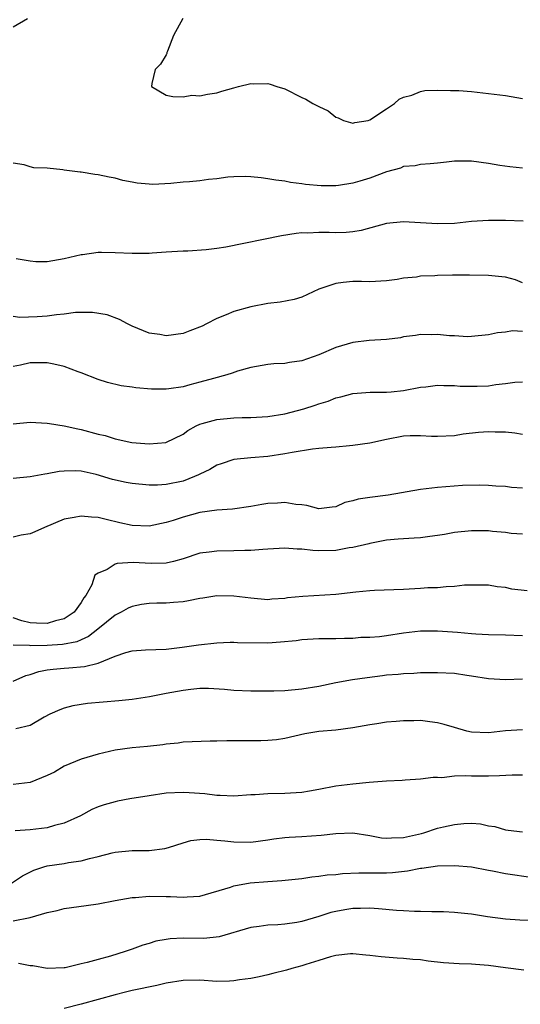
# Model space of a CAD drawing. Units: inches. Extents: x 2535000 to 2538000, y 1557000 to 1560000.
# Drawn here: x 2535764 to 2535823, y 1558683 to 1558799 of the extents above; entities that cross this region are included whole.
import ezdxf

# ---------------------------------------------------------------- set-up
doc = ezdxf.new("R2010")
doc.units = ezdxf.units.IN
doc.header["$MEASUREMENT"] = 0
doc.layers.add('LD25351557_2ft', color=54, linetype='Continuous')

msp = doc.modelspace()

# ---------------------------------------------------------------- linework, layer by layer
at = {"layer": 'LD25351557_2ft'}
for points, elevation in [([(2535763, 1558798.01), (2535764.68, 1558799)], 8030), ([(2535782.99, 1558799), (2535781.86, 1558797), (2535781.16, 1558795.16), (2535781.11, 1558795), (2535781.11, 1558794.89), (2535781, 1558794.73), (2535780.36, 1558793.63), (2535779.72, 1558793), (2535779.34, 1558791.34), (2535779.28, 1558791), (2535781, 1558789.97), (2535781.81, 1558789.81), (2535783, 1558789.79), (2535784.04, 1558789.96), (2535785, 1558789.91), (2535785.9, 1558790.1), (2535787, 1558790.23), (2535787.57, 1558790.43), (2535789, 1558790.85), (2535789.55, 1558791), (2535791, 1558791.33), (2535791.32, 1558791.32), (2535793, 1558791.34), (2535793.27, 1558791.27), (2535794.06, 1558791), (2535795, 1558790.72), (2535797, 1558789.71), (2535797.49, 1558789.49), (2535798.3, 1558789), (2535798.77, 1558788.77), (2535799, 1558788.62), (2535800.11, 1558788.11), (2535801, 1558787.37), (2535801.29, 1558787.29), (2535801.92, 1558787), (2535803, 1558786.67), (2535803.24, 1558786.76), (2535804.81, 1558787), (2535805, 1558787.05), (2535807, 1558788.37), (2535807.92, 1558789), (2535808.48, 1558789.52), (2535809, 1558789.72), (2535809.98, 1558789.98), (2535811, 1558790.42), (2535811.49, 1558790.51), (2535813, 1558790.58), (2535814.53, 1558790.53), (2535815, 1558790.54), (2535815.49, 1558790.51), (2535817, 1558790.39), (2535817.67, 1558790.33), (2535821, 1558789.93), (2535823, 1558789.59)], 8032), ([(2535823, 1558781.37), (2535821.51, 1558781.51), (2535820.33, 1558781.67), (2535819, 1558781.91), (2535817, 1558782.19), (2535815.79, 1558782.21), (2535815, 1558782.2), (2535814.06, 1558782.06), (2535813, 1558781.97), (2535812.12, 1558781.88), (2535811, 1558781.81), (2535810.36, 1558781.64), (2535809, 1558781.56), (2535808.62, 1558781.38), (2535807, 1558780.95), (2535805, 1558780.19), (2535803.84, 1558779.84), (2535803, 1558779.6), (2535801.32, 1558779.32), (2535801, 1558779.29), (2535799.27, 1558779.27), (2535797.43, 1558779.43), (2535797, 1558779.52), (2535795.67, 1558779.67), (2535795, 1558779.83), (2535793.95, 1558779.95), (2535793, 1558780.12), (2535792.22, 1558780.22), (2535791, 1558780.34), (2535790.37, 1558780.37), (2535789, 1558780.34), (2535788.29, 1558780.29), (2535787, 1558780.1), (2535786.01, 1558780.01), (2535785, 1558779.86), (2535783.75, 1558779.75), (2535783, 1558779.7), (2535781.55, 1558779.55), (2535779.45, 1558779.45), (2535779, 1558779.47), (2535777.6, 1558779.6), (2535777, 1558779.71), (2535775.92, 1558779.92), (2535775, 1558780.17), (2535774.29, 1558780.29), (2535773, 1558780.58), (2535772.62, 1558780.62), (2535771, 1558780.88), (2535770.88, 1558780.88), (2535769, 1558781.12), (2535768.84, 1558781.16), (2535767, 1558781.35), (2535765.42, 1558781.42), (2535765, 1558781.54), (2535764.26, 1558781.74), (2535763, 1558781.96)], 8030), ([(2535823.1, 1558775.1), (2535821, 1558775.19), (2535819, 1558775.21), (2535817, 1558775.06), (2535815, 1558774.86), (2535813, 1558774.79), (2535809, 1558775.05), (2535807, 1558774.84), (2535803.99, 1558774.01), (2535803, 1558773.85), (2535802.22, 1558773.78), (2535801, 1558773.73), (2535800.23, 1558773.77), (2535799, 1558773.77), (2535797.7, 1558773.7), (2535797, 1558773.73), (2535796.34, 1558773.66), (2535794.61, 1558773.39), (2535788.06, 1558772.06), (2535787, 1558771.88), (2535785.72, 1558771.72), (2535783.58, 1558771.58), (2535783, 1558771.57), (2535781, 1558771.46), (2535779.35, 1558771.35), (2535779, 1558771.31), (2535777.3, 1558771.3), (2535777, 1558771.29), (2535775, 1558771.4), (2535773.41, 1558771.41), (2535773, 1558771.43), (2535771.16, 1558771.16), (2535771, 1558771.15), (2535769, 1558770.68), (2535767, 1558770.33), (2535765.66, 1558770.34), (2535765, 1558770.39), (2535763.33, 1558770.67)], 8028), ([(2535823, 1558767.83), (2535822.19, 1558768.19), (2535821, 1558768.51), (2535820.56, 1558768.56), (2535819, 1558768.7), (2535816.76, 1558768.76), (2535814.76, 1558768.76), (2535813, 1558768.72), (2535812.69, 1558768.69), (2535811, 1558768.63), (2535810.53, 1558768.53), (2535809, 1558768.41), (2535808.23, 1558768.23), (2535807, 1558768.07), (2535805, 1558767.96), (2535804.02, 1558768.02), (2535803, 1558768), (2535801.88, 1558767.88), (2535801, 1558767.77), (2535799, 1558767.08), (2535797, 1558766.17), (2535796.1, 1558765.9), (2535794.43, 1558765.57), (2535793, 1558765.4), (2535791, 1558765.03), (2535789, 1558764.48), (2535788.07, 1558764.07), (2535787, 1558763.65), (2535785.77, 1558763), (2535785.25, 1558762.75), (2535783.82, 1558762.18), (2535783, 1558761.88), (2535781, 1558761.61), (2535780.25, 1558761.75), (2535779, 1558761.93), (2535777, 1558762.75), (2535776.46, 1558763), (2535775.51, 1558763.51), (2535774.06, 1558764.06), (2535772.35, 1558764.35), (2535770.34, 1558764.34), (2535769, 1558764.17), (2535768.08, 1558764.08), (2535767, 1558763.93), (2535765.83, 1558763.83), (2535763.76, 1558763.76), (2535763, 1558763.87)], 8026), ([(2535823, 1558762.11), (2535821.83, 1558762.17), (2535821, 1558762.01), (2535820.06, 1558761.94), (2535819, 1558761.7), (2535817, 1558761.5), (2535816.52, 1558761.48), (2535815, 1558761.58), (2535814.4, 1558761.6), (2535813, 1558761.76), (2535812.27, 1558761.73), (2535811, 1558761.75), (2535810.38, 1558761.62), (2535809, 1558761.46), (2535808.62, 1558761.38), (2535807, 1558761.17), (2535804.95, 1558761.05), (2535803, 1558760.83), (2535801, 1558760.21), (2535799, 1558759.34), (2535797, 1558758.65), (2535795.53, 1558758.46), (2535795, 1558758.34), (2535793.7, 1558758.3), (2535793, 1558758.22), (2535791, 1558757.87), (2535789.42, 1558757.42), (2535788.8, 1558757.2), (2535788.15, 1558757), (2535786.58, 1558756.58), (2535785, 1558756.12), (2535783.8, 1558755.8), (2535783, 1558755.6), (2535781.34, 1558755.34), (2535781, 1558755.31), (2535779.3, 1558755.3), (2535777.45, 1558755.45), (2535777, 1558755.54), (2535775.7, 1558755.7), (2535774.09, 1558756.09), (2535773, 1558756.43), (2535771, 1558757.24), (2535770.64, 1558757.36), (2535769, 1558757.99), (2535767.76, 1558758.24), (2535767, 1558758.42), (2535766.43, 1558758.43), (2535765, 1558758.42), (2535763.86, 1558758.14), (2535763, 1558757.98)], 8024), ([(2535763, 1558751.22), (2535765, 1558751.4), (2535767, 1558751.31), (2535767.25, 1558751.25), (2535769, 1558751), (2535770.62, 1558750.62), (2535771, 1558750.56), (2535773, 1558750), (2535773.83, 1558749.83), (2535775, 1558749.44), (2535776.96, 1558749.04), (2535779, 1558748.86), (2535780.99, 1558749.01), (2535783, 1558750.01), (2535783.55, 1558750.45), (2535784.55, 1558751), (2535785, 1558751.19), (2535785.25, 1558751.25), (2535787, 1558751.75), (2535789, 1558751.93), (2535789.96, 1558751.96), (2535791, 1558751.96), (2535793, 1558752.08), (2535795, 1558752.42), (2535797.24, 1558753), (2535798.57, 1558753.43), (2535799, 1558753.59), (2535800.09, 1558753.91), (2535801, 1558754.28), (2535801.58, 1558754.42), (2535803, 1558754.81), (2535805.04, 1558754.96), (2535807, 1558754.95), (2535807.53, 1558755), (2535809, 1558755.15), (2535811, 1558755.54), (2535811.6, 1558755.6), (2535813, 1558755.79), (2535813.73, 1558755.73), (2535815, 1558755.76), (2535815.68, 1558755.68), (2535817, 1558755.65), (2535817.67, 1558755.67), (2535819, 1558755.72), (2535819.85, 1558755.85), (2535821, 1558755.96), (2535822.12, 1558756.12), (2535823, 1558756.16)], 8022), ([(2535823, 1558749.97), (2535822.12, 1558750.12), (2535821, 1558750.22), (2535819.77, 1558750.23), (2535819, 1558750.27), (2535817.82, 1558750.18), (2535816.01, 1558749.99), (2535815, 1558749.82), (2535813, 1558749.72), (2535812.27, 1558749.73), (2535811, 1558749.81), (2535809.79, 1558749.79), (2535809, 1558749.75), (2535807, 1558749.39), (2535805, 1558748.95), (2535803, 1558748.65), (2535802.63, 1558748.63), (2535801, 1558748.47), (2535800.45, 1558748.45), (2535799, 1558748.31), (2535798.25, 1558748.25), (2535795.86, 1558747.86), (2535795, 1558747.67), (2535793, 1558747.36), (2535791, 1558747.21), (2535789, 1558747.02), (2535787.49, 1558746.51), (2535787, 1558746.36), (2535786.15, 1558745.85), (2535785, 1558745.3), (2535784.81, 1558745.19), (2535784.37, 1558745), (2535783, 1558744.47), (2535781, 1558744.05), (2535779.99, 1558743.99), (2535779, 1558743.98), (2535777, 1558744.17), (2535776.31, 1558744.31), (2535774.67, 1558744.67), (2535772.75, 1558745.25), (2535771, 1558745.63), (2535770.32, 1558745.68), (2535769, 1558745.66), (2535768.39, 1558745.61), (2535767, 1558745.33), (2535766.7, 1558745.3), (2535765, 1558744.98), (2535763, 1558744.78)], 8020), ([(2535823, 1558743.63), (2535821.7, 1558743.7), (2535821, 1558743.82), (2535819.88, 1558743.88), (2535819, 1558743.97), (2535817.99, 1558743.99), (2535815.94, 1558743.94), (2535813, 1558743.72), (2535811, 1558743.49), (2535807.19, 1558742.81), (2535805, 1558742.55), (2535803.65, 1558742.35), (2535803, 1558742.13), (2535802.07, 1558741.93), (2535801, 1558741.43), (2535800.59, 1558741.41), (2535799, 1558741.19), (2535797.59, 1558741.59), (2535797, 1558741.68), (2535796.28, 1558741.72), (2535795, 1558741.95), (2535794.13, 1558741.87), (2535793, 1558741.81), (2535792.3, 1558741.7), (2535791, 1558741.47), (2535788.85, 1558741.15), (2535787, 1558741.03), (2535785, 1558740.78), (2535783, 1558740.22), (2535781.82, 1558739.82), (2535781, 1558739.57), (2535779, 1558739.17), (2535777, 1558739.23), (2535775.54, 1558739.54), (2535773.93, 1558739.93), (2535773, 1558740.17), (2535772.22, 1558740.22), (2535771, 1558740.35), (2535770.18, 1558740.18), (2535769, 1558739.97), (2535766.67, 1558739), (2535765.52, 1558738.48), (2535765, 1558738.27), (2535763.92, 1558738.08), (2535763, 1558737.86)], 8018), ([(2535823, 1558738.22), (2535821.69, 1558738.31), (2535821, 1558738.42), (2535819.47, 1558738.53), (2535819, 1558738.59), (2535817, 1558738.62), (2535815, 1558738.41), (2535813.82, 1558738.18), (2535813, 1558738.05), (2535812.07, 1558737.93), (2535811, 1558737.78), (2535810.24, 1558737.76), (2535808.37, 1558737.63), (2535807, 1558737.51), (2535805, 1558737.13), (2535804.91, 1558737.09), (2535803, 1558736.63), (2535802.59, 1558736.59), (2535801, 1558736.29), (2535799, 1558736.26), (2535798.28, 1558736.28), (2535797, 1558736.44), (2535796.44, 1558736.44), (2535795, 1558736.55), (2535793, 1558736.43), (2535792.41, 1558736.41), (2535791, 1558736.28), (2535790.29, 1558736.29), (2535789, 1558736.24), (2535787, 1558736.22), (2535786.08, 1558736.08), (2535785, 1558735.96), (2535783, 1558735.3), (2535781.87, 1558735), (2535781, 1558734.79), (2535779.24, 1558734.76), (2535777.14, 1558734.86), (2535775.25, 1558734.75), (2535775, 1558734.67), (2535774.06, 1558734.06), (2535773, 1558733.61), (2535772.62, 1558733.38), (2535772.24, 1558732.24), (2535771.56, 1558731), (2535771.31, 1558730.69), (2535771, 1558730.16), (2535770.19, 1558729), (2535769, 1558728.22), (2535767.98, 1558727.98), (2535767, 1558727.68), (2535765.73, 1558727.73), (2535765, 1558727.75), (2535764, 1558728), (2535763, 1558728.36)], 8016), ([(2535823.54, 1558731.54), (2535821.74, 1558731.74), (2535821, 1558731.94), (2535820.02, 1558732.02), (2535819, 1558732.21), (2535816.18, 1558732.18), (2535815, 1558732.03), (2535814.02, 1558732.02), (2535813, 1558731.89), (2535811.87, 1558731.87), (2535811, 1558731.79), (2535809, 1558731.68), (2535805.57, 1558731.57), (2535805, 1558731.54), (2535803.38, 1558731.38), (2535801, 1558731.09), (2535797.13, 1558730.87), (2535795.31, 1558730.69), (2535795, 1558730.63), (2535793.45, 1558730.55), (2535793, 1558730.49), (2535791, 1558730.65), (2535789, 1558730.91), (2535787, 1558730.95), (2535785.33, 1558730.67), (2535785, 1558730.64), (2535783.66, 1558730.34), (2535783, 1558730.25), (2535781.86, 1558730.14), (2535781, 1558730.09), (2535779.92, 1558730.08), (2535779, 1558730.05), (2535778.09, 1558729.91), (2535777, 1558729.7), (2535776.53, 1558729.47), (2535775.7, 1558729), (2535775, 1558728.66), (2535772.98, 1558727), (2535771.87, 1558726.13), (2535771, 1558725.77), (2535770.47, 1558725.53), (2535768.79, 1558725.21), (2535767, 1558725.09), (2535765.06, 1558725.06), (2535764.92, 1558725.08), (2535763, 1558725.14)], 8014), ([(2535763, 1558720.89), (2535764.46, 1558721.54), (2535765, 1558721.67), (2535765.99, 1558722.01), (2535767, 1558722.21), (2535767.69, 1558722.31), (2535769, 1558722.43), (2535769.55, 1558722.45), (2535771.4, 1558722.6), (2535773, 1558723.01), (2535775, 1558723.83), (2535776.26, 1558724.26), (2535777, 1558724.45), (2535778.56, 1558724.56), (2535781, 1558724.66), (2535782.89, 1558724.89), (2535784.84, 1558725.16), (2535787, 1558725.39), (2535788.54, 1558725.46), (2535789, 1558725.46), (2535789.43, 1558725.43), (2535793, 1558725.42), (2535794.5, 1558725.5), (2535796.32, 1558725.68), (2535797, 1558725.79), (2535799, 1558725.91), (2535800.07, 1558725.93), (2535801, 1558725.93), (2535802.03, 1558725.97), (2535803, 1558725.97), (2535803.95, 1558726.05), (2535805, 1558726.07), (2535806.16, 1558726.16), (2535807, 1558726.27), (2535809, 1558726.56), (2535811, 1558726.8), (2535813, 1558726.83), (2535815.34, 1558726.66), (2535817, 1558726.51), (2535817.52, 1558726.48), (2535819, 1558726.4), (2535821, 1558726.35), (2535823, 1558726.26)], 8012), ([(2535823, 1558721.11), (2535821, 1558721.05), (2535819, 1558721.14), (2535817, 1558721.48), (2535816.46, 1558721.54), (2535815, 1558721.77), (2535813, 1558721.87), (2535811, 1558721.85), (2535810.21, 1558721.79), (2535809, 1558721.75), (2535808.34, 1558721.66), (2535807, 1558721.57), (2535806.5, 1558721.5), (2535804.71, 1558721.29), (2535802.97, 1558721.03), (2535801, 1558720.67), (2535799, 1558720.26), (2535797, 1558719.92), (2535795, 1558719.76), (2535793.72, 1558719.72), (2535791, 1558719.71), (2535789, 1558719.77), (2535787.89, 1558719.89), (2535786, 1558720), (2535785, 1558720), (2535783.91, 1558719.91), (2535783, 1558719.8), (2535781, 1558719.43), (2535779.04, 1558719.04), (2535777, 1558718.72), (2535775.44, 1558718.56), (2535771.76, 1558718.24), (2535770.02, 1558717.98), (2535769, 1558717.71), (2535768.48, 1558717.52), (2535767.29, 1558717), (2535766.63, 1558716.63), (2535765, 1558715.65), (2535763.28, 1558715.28)], 8010), ([(2535823, 1558715.14), (2535821, 1558715.01), (2535819, 1558714.78), (2535817, 1558714.87), (2535816.46, 1558715), (2535815, 1558715.41), (2535813.78, 1558715.78), (2535813, 1558715.98), (2535812.1, 1558716.1), (2535811, 1558716.23), (2535810.21, 1558716.21), (2535809, 1558716.22), (2535808.12, 1558716.12), (2535807, 1558716.04), (2535805.86, 1558715.85), (2535805, 1558715.73), (2535803, 1558715.37), (2535801, 1558715.12), (2535799, 1558714.93), (2535797.34, 1558714.67), (2535795, 1558714.14), (2535794.03, 1558713.97), (2535793, 1558713.87), (2535792.17, 1558713.83), (2535788.15, 1558713.85), (2535787, 1558713.8), (2535786.19, 1558713.8), (2535783, 1558713.67), (2535782.42, 1558713.58), (2535781, 1558713.47), (2535780.61, 1558713.39), (2535778.81, 1558713.19), (2535776.99, 1558713.01), (2535775, 1558712.74), (2535773, 1558712.27), (2535771, 1558711.69), (2535769, 1558710.86), (2535767.84, 1558710.16), (2535767, 1558709.76), (2535765, 1558708.95), (2535763, 1558708.7)], 8008), ([(2535823, 1558709.8), (2535821.78, 1558709.78), (2535820.29, 1558709.71), (2535819, 1558709.69), (2535817, 1558709.68), (2535816.27, 1558709.73), (2535815, 1558709.67), (2535813.5, 1558709.5), (2535813, 1558709.53), (2535812.48, 1558709.52), (2535811, 1558709.31), (2535809.2, 1558709.2), (2535808.83, 1558709.17), (2535807, 1558709.1), (2535804.93, 1558708.93), (2535803, 1558708.74), (2535801, 1558708.5), (2535799, 1558708.1), (2535797.92, 1558707.92), (2535797, 1558707.74), (2535795.68, 1558707.68), (2535795, 1558707.63), (2535793, 1558707.61), (2535791.49, 1558707.49), (2535791, 1558707.48), (2535789, 1558707.32), (2535787.39, 1558707.39), (2535787, 1558707.39), (2535785.58, 1558707.58), (2535783.73, 1558707.73), (2535783, 1558707.76), (2535781, 1558707.67), (2535779, 1558707.38), (2535776.75, 1558707), (2535775.28, 1558706.72), (2535775, 1558706.67), (2535773.7, 1558706.3), (2535773, 1558706.06), (2535772.26, 1558705.74), (2535770.92, 1558705), (2535769, 1558704.13), (2535767.85, 1558703.85), (2535767, 1558703.6), (2535765, 1558703.37), (2535763.22, 1558703.22)], 8006), ([(2535762.68, 1558697), (2535764.09, 1558697.91), (2535765.4, 1558698.6), (2535766.61, 1558699), (2535767, 1558699.1), (2535769, 1558699.4), (2535769.49, 1558699.49), (2535771, 1558699.7), (2535771.98, 1558699.98), (2535773, 1558700.21), (2535774.64, 1558700.64), (2535775, 1558700.72), (2535777, 1558700.91), (2535779, 1558700.91), (2535780.84, 1558701.16), (2535781.27, 1558701.27), (2535783, 1558701.83), (2535783.92, 1558702.08), (2535785, 1558702.21), (2535785.76, 1558702.24), (2535787, 1558702.15), (2535787.94, 1558702.06), (2535789, 1558701.92), (2535791, 1558701.89), (2535793, 1558702.16), (2535793.72, 1558702.28), (2535795, 1558702.43), (2535795.52, 1558702.48), (2535797, 1558702.56), (2535799.28, 1558702.72), (2535801, 1558702.93), (2535803, 1558703), (2535805, 1558702.69), (2535806.41, 1558702.41), (2535807, 1558702.36), (2535807.59, 1558702.41), (2535809, 1558702.44), (2535811.09, 1558702.91), (2535811.38, 1558703), (2535813, 1558703.53), (2535813.7, 1558703.7), (2535815, 1558703.98), (2535816.11, 1558704.11), (2535817, 1558704.13), (2535818.06, 1558704.06), (2535819, 1558703.84), (2535819.74, 1558703.74), (2535821, 1558703.36), (2535821.33, 1558703.33), (2535823, 1558703.12)], 8004), ([(2535763, 1558692.63), (2535764.98, 1558693.02), (2535767, 1558693.59), (2535768.16, 1558693.84), (2535769, 1558694.09), (2535771.58, 1558694.42), (2535773, 1558694.63), (2535775, 1558695.04), (2535777, 1558695.39), (2535777.39, 1558695.39), (2535779, 1558695.53), (2535781, 1558695.5), (2535781.51, 1558695.51), (2535783, 1558695.4), (2535783.47, 1558695.47), (2535785, 1558695.53), (2535788.59, 1558696.59), (2535789, 1558696.75), (2535790.9, 1558697.1), (2535793, 1558697.28), (2535794.64, 1558697.36), (2535797, 1558697.62), (2535798.19, 1558697.81), (2535799, 1558697.88), (2535799.97, 1558698.03), (2535801, 1558698.1), (2535801.81, 1558698.19), (2535803.72, 1558698.28), (2535807, 1558698.29), (2535807.67, 1558698.33), (2535809.47, 1558698.53), (2535811, 1558698.83), (2535811.16, 1558698.84), (2535813, 1558699.1), (2535815, 1558699.16), (2535817.01, 1558698.99), (2535819, 1558698.6), (2535819.47, 1558698.53), (2535821, 1558698.22), (2535824.25, 1558697.75)], 8002), ([(2535824.61, 1558692.61), (2535822.7, 1558692.7), (2535821, 1558692.81), (2535818.89, 1558693.11), (2535817, 1558693.42), (2535816.56, 1558693.44), (2535815, 1558693.61), (2535813.69, 1558693.69), (2535813, 1558693.69), (2535812.32, 1558693.68), (2535811, 1558693.74), (2535810.27, 1558693.73), (2535809, 1558693.8), (2535808.17, 1558693.83), (2535806.05, 1558694.05), (2535805, 1558694.1), (2535803.93, 1558694.07), (2535803, 1558694.08), (2535802.07, 1558693.93), (2535801, 1558693.73), (2535800.41, 1558693.59), (2535799, 1558693.12), (2535797, 1558692.53), (2535796.43, 1558692.43), (2535795, 1558692.23), (2535794.16, 1558692.16), (2535793, 1558692.12), (2535791.96, 1558691.96), (2535791, 1558691.85), (2535787.26, 1558690.74), (2535785.46, 1558690.54), (2535783, 1558690.56), (2535781.5, 1558690.5), (2535781, 1558690.43), (2535779.79, 1558690.21), (2535779, 1558689.96), (2535778.25, 1558689.75), (2535777, 1558689.28), (2535776.78, 1558689.22), (2535776.2, 1558689), (2535774.45, 1558688.45), (2535773, 1558688.08), (2535771.7, 1558687.7), (2535771, 1558687.55), (2535769.1, 1558687.1), (2535769, 1558687.08), (2535766.99, 1558686.99), (2535765.3, 1558687.3), (2535765, 1558687.33), (2535763.6, 1558687.6)], 8000), ([(2535823.18, 1558686.82), (2535821, 1558687.09), (2535819, 1558687.37), (2535817.47, 1558687.47), (2535817, 1558687.53), (2535815.55, 1558687.55), (2535813.68, 1558687.68), (2535811.88, 1558687.88), (2535811, 1558688.02), (2535810.08, 1558688.08), (2535809, 1558688.2), (2535808.23, 1558688.23), (2535806.36, 1558688.36), (2535805, 1558688.54), (2535804.56, 1558688.56), (2535803, 1558688.74), (2535802.72, 1558688.72), (2535801, 1558688.54), (2535800.38, 1558688.38), (2535799, 1558687.93), (2535797.48, 1558687.48), (2535797, 1558687.31), (2535795.84, 1558687), (2535795.19, 1558686.81), (2535793.6, 1558686.4), (2535793, 1558686.27), (2535791.98, 1558686.02), (2535791, 1558685.84), (2535789.65, 1558685.65), (2535789, 1558685.54), (2535788.49, 1558685.51), (2535787, 1558685.49), (2535785, 1558685.62), (2535783, 1558685.6), (2535781, 1558685.26), (2535779.91, 1558685), (2535777, 1558684.4), (2535776.22, 1558684.22), (2535775, 1558683.91), (2535771, 1558682.79), (2535769, 1558682.27)], 7998)]:
    msp.add_lwpolyline(points, dxfattribs=dict(at, elevation=elevation))

doc.saveas('drawing.dxf')
